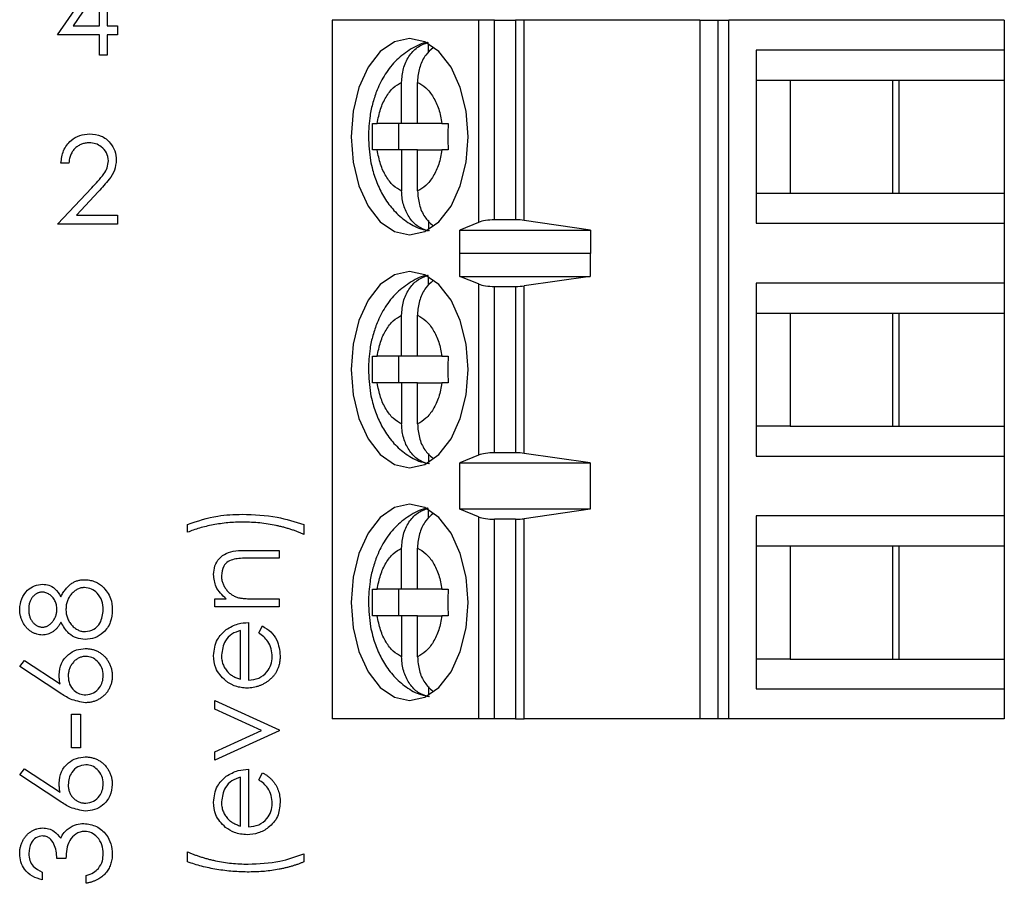
# Model space of a CAD drawing. Units: inches. Extents: x 0.1 to 14.1, y 0.1 to 9.1.
# Drawn here: x 7.9 to 8.5, y 4.3 to 4.8 of the extents above; entities that cross this region are included whole.
import ezdxf

# ---------------------------------------------------------------- set-up
doc = ezdxf.new("R2010")
doc.units = ezdxf.units.IN
doc.header["$LTSCALE"] = 0.833333
doc.header["$MEASUREMENT"] = 0

msp = doc.modelspace()

# ---------------------------------------------------------------- linework, layer by layer
at = {"color": 7, "linetype": 'Continuous', "lineweight": 25}
for p, q in [((7.92493, 4.75294), (7.95336, 4.79434)), ((7.95431, 4.79434), (7.95431, 4.75829)), ((7.94964, 4.78091), (7.93412, 4.75829)), ((7.94964, 4.75829), (7.94964, 4.78091)), ((8.08738, 4.76156), (8.08738, 4.34818)), ((8.174, 4.76156), (8.08738, 4.76156)), ((8.174, 4.76156), (8.174, 4.64196)), ((8.18347, 4.76156), (8.174, 4.76156)), ((8.18347, 4.64345), (8.18347, 4.76156)), ((8.18347, 4.76156), (8.19593, 4.76156)), ((8.19593, 4.76156), (8.19593, 4.64345)), ((8.20101, 4.76156), (8.19593, 4.76156)), ((8.20101, 4.64309), (8.20101, 4.76156)), ((8.30495, 4.76156), (8.20101, 4.76156)), ((8.30495, 4.76156), (8.30495, 4.34818)), ((8.30495, 4.76156), (8.31562, 4.76156)), ((8.31562, 4.76156), (8.31562, 4.34818)), ((8.31562, 4.76156), (8.32196, 4.76156)), ((8.32196, 4.34818), (8.32196, 4.76156)), ((8.48502, 4.76156), (8.32196, 4.76156)), ((8.48502, 4.76156), (8.48502, 4.74385)), ((7.93412, 4.75829), (7.94964, 4.75829)), ((7.95431, 4.75829), (7.96032, 4.75829)), ((7.96032, 4.75829), (7.96032, 4.75294)), ((7.94964, 4.75294), (7.92493, 4.75294)), ((7.94964, 4.74092), (7.94964, 4.75294)), ((7.95431, 4.75294), (7.95431, 4.74092)), ((7.96032, 4.75294), (7.95431, 4.75294)), ((8.14428, 4.74244), (8.14428, 4.74768)), ((8.33828, 4.74385), (8.33828, 4.64148)), ((8.48502, 4.74385), (8.33828, 4.74385)), ((8.48502, 4.74385), (8.48502, 4.72613)), ((7.95431, 4.74092), (7.94964, 4.74092)), ((8.12849, 4.70054), (8.12849, 4.72478)), ((8.13788, 4.70054), (8.13788, 4.72478)), ((8.33828, 4.72613), (8.35827, 4.72613)), ((8.35827, 4.72613), (8.42277, 4.72613)), ((8.35827, 4.72613), (8.35827, 4.6592)), ((8.41904, 4.6592), (8.41904, 4.72613)), ((8.42277, 4.72613), (8.48502, 4.72613)), ((8.42277, 4.6592), (8.42277, 4.72613)), ((8.48502, 4.72613), (8.48502, 4.6592)), ((8.11133, 4.70054), (8.11402, 4.70054)), ((8.12849, 4.70054), (8.11402, 4.70054)), ((8.12667, 4.70054), (8.12667, 4.68479)), ((8.13788, 4.70054), (8.12849, 4.70054)), ((8.15235, 4.70054), (8.13788, 4.70054)), ((8.15235, 4.70054), (8.15596, 4.70054)), ((8.11402, 4.68479), (8.11133, 4.68479)), ((8.12849, 4.68479), (8.11402, 4.68479)), ((8.12849, 4.68479), (8.12849, 4.66054)), ((8.13788, 4.68479), (8.12849, 4.68479)), ((8.13788, 4.66054), (8.13788, 4.68479)), ((8.13788, 4.68479), (8.15235, 4.68479)), ((8.15596, 4.68479), (8.15235, 4.68479)), ((7.93161, 4.67698), (7.92694, 4.67698)), ((7.92493, 4.64092), (7.94513, 4.66248)), ((7.94912, 4.66017), (7.93609, 4.64627)), ((8.33828, 4.6592), (8.35827, 4.6592)), ((8.35827, 4.6592), (8.42277, 4.6592)), ((8.42277, 4.6592), (8.48502, 4.6592)), ((8.48502, 4.6592), (8.48502, 4.64148)), ((7.93609, 4.64627), (7.96032, 4.64627)), ((7.96032, 4.64627), (7.96032, 4.64092)), ((8.14428, 4.64297), (8.14428, 4.63765)), ((8.19593, 4.64345), (8.18347, 4.64345)), ((8.24015, 4.63726), (8.20101, 4.64309)), ((7.96032, 4.64092), (7.92493, 4.64092)), ((8.174, 4.64196), (8.16282, 4.63726)), ((8.16282, 4.63726), (8.24015, 4.63726)), ((8.16282, 4.62348), (8.16282, 4.63726)), ((8.24015, 4.63726), (8.24015, 4.62348)), ((8.33828, 4.64148), (8.48502, 4.64148)), ((8.48502, 4.64148), (8.48502, 4.60605)), ((8.16282, 4.62348), (8.1629, 4.62377)), ((8.1629, 4.60999), (8.1629, 4.62377)), ((8.1629, 4.62377), (8.23992, 4.62377)), ((8.23992, 4.62377), (8.23992, 4.60999)), ((8.23992, 4.62377), (8.24015, 4.62348)), ((8.14428, 4.60464), (8.14428, 4.60988)), ((8.174, 4.60551), (8.1629, 4.60999)), ((8.1629, 4.60999), (8.23992, 4.60999)), ((8.23992, 4.60999), (8.20101, 4.60443)), ((8.174, 4.60551), (8.174, 4.50423)), ((8.18347, 4.60408), (8.19593, 4.60408)), ((8.18347, 4.50566), (8.18347, 4.60408)), ((8.19593, 4.60408), (8.19593, 4.50566)), ((8.20101, 4.50531), (8.20101, 4.60443)), ((8.48502, 4.60605), (8.33828, 4.60605)), ((8.33828, 4.60605), (8.33828, 4.50369)), ((8.48502, 4.60605), (8.48502, 4.58833)), ((8.12849, 4.56274), (8.12849, 4.58699)), ((8.13788, 4.56274), (8.13788, 4.58699)), ((8.33828, 4.58833), (8.35827, 4.58833)), ((8.35827, 4.58833), (8.42277, 4.58833)), ((8.35827, 4.58833), (8.35827, 4.5214)), ((8.41904, 4.5214), (8.41904, 4.58833)), ((8.42277, 4.58833), (8.48502, 4.58833)), ((8.42277, 4.5214), (8.42277, 4.58833)), ((8.48502, 4.58833), (8.48502, 4.5214)), ((8.11133, 4.56274), (8.11402, 4.56274)), ((8.12849, 4.56274), (8.11402, 4.56274)), ((8.12667, 4.56274), (8.12667, 4.54699)), ((8.13788, 4.56274), (8.12849, 4.56274)), ((8.15235, 4.56274), (8.13788, 4.56274)), ((8.15235, 4.56274), (8.15596, 4.56274)), ((8.11402, 4.54699), (8.11133, 4.54699)), ((8.12849, 4.54699), (8.11402, 4.54699)), ((8.12849, 4.54699), (8.12849, 4.52275)), ((8.13788, 4.54699), (8.12849, 4.54699)), ((8.13788, 4.52275), (8.13788, 4.54699)), ((8.13788, 4.54699), (8.15235, 4.54699)), ((8.15596, 4.54699), (8.15235, 4.54699)), ((8.35827, 4.5214), (8.33828, 4.5214)), ((8.35827, 4.5214), (8.42277, 4.5214)), ((8.42277, 4.5214), (8.48502, 4.5214)), ((8.48502, 4.5214), (8.48502, 4.50369)), ((8.14428, 4.50517), (8.14428, 4.49986)), ((8.174, 4.50423), (8.1629, 4.49975)), ((8.19593, 4.50566), (8.18347, 4.50566)), ((8.23992, 4.49975), (8.20101, 4.50531)), ((8.33828, 4.50369), (8.48502, 4.50369)), ((8.48502, 4.50369), (8.48502, 4.46825)), ((8.1629, 4.49975), (8.23992, 4.49975)), ((8.1629, 4.47219), (8.1629, 4.49975)), ((8.23992, 4.49975), (8.23992, 4.47219)), ((8.14428, 4.46685), (8.14428, 4.47209)), ((8.174, 4.46772), (8.1629, 4.47219)), ((8.23992, 4.47219), (8.1629, 4.47219)), ((8.23992, 4.47219), (8.20101, 4.46663)), ((8.48502, 4.46825), (8.33828, 4.46825)), ((8.33828, 4.46825), (8.33828, 4.36589)), ((8.48502, 4.46825), (8.48502, 4.45054)), ((8.00184, 4.45859), (8.00184, 4.46327)), ((8.07062, 4.46327), (8.07062, 4.45726)), ((8.174, 4.46772), (8.174, 4.34818)), ((8.18347, 4.34818), (8.18347, 4.46629)), ((8.19593, 4.46629), (8.18347, 4.46629)), ((8.19593, 4.46629), (8.19593, 4.34818)), ((8.20101, 4.34818), (8.20101, 4.46663)), ((8.33828, 4.45054), (8.35827, 4.45054)), ((8.35827, 4.45054), (8.42277, 4.45054)), ((8.35827, 4.45054), (8.35827, 4.38361)), ((8.41904, 4.38361), (8.41904, 4.45054)), ((8.42277, 4.45054), (8.48502, 4.45054)), ((8.42277, 4.38361), (8.42277, 4.45054)), ((8.48502, 4.45054), (8.48502, 4.38361)), ((8.03649, 4.44791), (8.05593, 4.44791)), ((8.05593, 4.44791), (8.05593, 4.44324)), ((8.12849, 4.42495), (8.12849, 4.44919)), ((8.13788, 4.42495), (8.13788, 4.44919)), ((8.05593, 4.44324), (8.03803, 4.44324)), ((8.11133, 4.42495), (8.11402, 4.42495)), ((8.12849, 4.42495), (8.11402, 4.42495)), ((8.12667, 4.42495), (8.12667, 4.4092)), ((8.13788, 4.42495), (8.12849, 4.42495)), ((8.15235, 4.42495), (8.13788, 4.42495)), ((8.15235, 4.42495), (8.15596, 4.42495)), ((8.01787, 4.41452), (8.01787, 4.4192)), ((8.01787, 4.4192), (8.02474, 4.4192)), ((8.04217, 4.4192), (8.05593, 4.4192)), ((8.05593, 4.4192), (8.05593, 4.41452)), ((8.05593, 4.41452), (8.01787, 4.41452)), ((8.0379, 4.40517), (8.0379, 4.37112)), ((8.11402, 4.4092), (8.11133, 4.4092)), ((8.12849, 4.4092), (8.11402, 4.4092)), ((8.12849, 4.4092), (8.12849, 4.38495)), ((8.13788, 4.4092), (8.12849, 4.4092)), ((8.13788, 4.38495), (8.13788, 4.4092)), ((8.13788, 4.4092), (8.15235, 4.4092)), ((8.15596, 4.4092), (8.15235, 4.4092)), ((8.03323, 4.37161), (8.03323, 4.4005)), ((8.04391, 4.39902), (8.04609, 4.40317)), ((7.90251, 4.37913), (7.90534, 4.38273)), ((7.90534, 4.38273), (7.92638, 4.36897)), ((8.35827, 4.38361), (8.33828, 4.38361)), ((8.35827, 4.38361), (8.42277, 4.38361)), ((8.42277, 4.38361), (8.48502, 4.38361)), ((8.48502, 4.38361), (8.48502, 4.36589)), ((7.92628, 4.36359), (7.90251, 4.37913)), ((8.14428, 4.36738), (8.14428, 4.36206)), ((8.33828, 4.36589), (8.48502, 4.36589)), ((8.48502, 4.36589), (8.48502, 4.34818)), ((8.01787, 4.35404), (8.01787, 4.3591)), ((8.01787, 4.3591), (8.05593, 4.34174)), ((8.04558, 4.34141), (8.01787, 4.35404)), ((7.93323, 4.33106), (7.93323, 4.35109)), ((7.93323, 4.35109), (7.93857, 4.35109)), ((7.93857, 4.35109), (7.93857, 4.33106)), ((8.174, 4.34818), (8.08738, 4.34818)), ((8.18347, 4.34818), (8.174, 4.34818)), ((8.19593, 4.34818), (8.18347, 4.34818)), ((8.19593, 4.34818), (8.20101, 4.34818)), ((8.30495, 4.34818), (8.20101, 4.34818)), ((8.31562, 4.34818), (8.30495, 4.34818)), ((8.32196, 4.34818), (8.31562, 4.34818)), ((8.48502, 4.34818), (8.32196, 4.34818)), ((8.01787, 4.32877), (8.04558, 4.34141)), ((8.05593, 4.34107), (8.01787, 4.32371)), ((8.05593, 4.34174), (8.05593, 4.34107)), ((7.93857, 4.33106), (7.93323, 4.33106)), ((8.01787, 4.32371), (8.01787, 4.32877)), ((7.90251, 4.31503), (7.90534, 4.31863)), ((7.90534, 4.31863), (7.92638, 4.30487)), ((8.0379, 4.31837), (8.0379, 4.28431)), ((8.04391, 4.31221), (8.04609, 4.31637)), ((7.92628, 4.29948), (7.90251, 4.31503)), ((8.03323, 4.2848), (8.03323, 4.3137)), ((7.92989, 4.26562), (7.92455, 4.26562)), ((8.00184, 4.26361), (8.00184, 4.26962)), ((8.07062, 4.26829), (8.07062, 4.26361)), ((7.91587, 4.2576), (7.91587, 4.25293)), ((7.94191, 4.25093), (7.94191, 4.2556))]:
    msp.add_line(p, q, dxfattribs=at)
at = {"color": 7, "linetype": 'Continuous', "lineweight": 25, "flags": 128}
for points in [[(8.16783, 4.69266), (8.16665, 4.70769), (8.16319, 4.7217), (8.15769, 4.73373), (8.15051, 4.74296), (8.14215, 4.74876), (8.13319, 4.75074), (8.12422, 4.74876), (8.11586, 4.74296), (8.10869, 4.73373), (8.10318, 4.7217), (8.09972, 4.70769), (8.09854, 4.69266), (8.09972, 4.67763), (8.10318, 4.66363), (8.10869, 4.6516), (8.11586, 4.64237), (8.12422, 4.63657), (8.13319, 4.63459), (8.14215, 4.63657), (8.15051, 4.64237), (8.15769, 4.6516), (8.16319, 4.66363), (8.16665, 4.67763), (8.16783, 4.69266)], [(8.16783, 4.55487), (8.16665, 4.5699), (8.16319, 4.5839), (8.15769, 4.59593), (8.15051, 4.60516), (8.14215, 4.61096), (8.13319, 4.61294), (8.12422, 4.61096), (8.11586, 4.60516), (8.10869, 4.59593), (8.10318, 4.5839), (8.09972, 4.5699), (8.09854, 4.55487), (8.09972, 4.53984), (8.10318, 4.52583), (8.10869, 4.51381), (8.11586, 4.50458), (8.12422, 4.49878), (8.13319, 4.4968), (8.14215, 4.49878), (8.15051, 4.50458), (8.15769, 4.51381), (8.16319, 4.52583), (8.16665, 4.53984), (8.16783, 4.55487)], [(8.16783, 4.41707), (8.16665, 4.4321), (8.16319, 4.44611), (8.15769, 4.45814), (8.15051, 4.46736), (8.14215, 4.47317), (8.13319, 4.47515), (8.12422, 4.47317), (8.11586, 4.46736), (8.10869, 4.45814), (8.10318, 4.44611), (8.09972, 4.4321), (8.09854, 4.41707), (8.09972, 4.40204), (8.10318, 4.38804), (8.10869, 4.37601), (8.11586, 4.36678), (8.12422, 4.36098), (8.13319, 4.359), (8.14215, 4.36098), (8.15051, 4.36678), (8.15769, 4.37601), (8.16319, 4.38804), (8.16665, 4.40204), (8.16783, 4.41707)]]:
    msp.add_lwpolyline(points, dxfattribs=at)
at = {"color": 7, "linetype": 'Continuous', "lineweight": 25}
for centre, ratio, start_param, end_param in [((8.18347, 4.63976), 0.312591, 1.570796, 2.50226), ((8.19593, 4.63976), 0.312591, 1.126178, 1.570796), ((8.18347, 4.60762), 0.3, 3.780925, 4.712389), ((8.19593, 4.60762), 0.3, 4.712389, 5.157007), ((8.18347, 4.50211), 0.3, 1.570796, 2.50226), ((8.19593, 4.50211), 0.3, 1.126178, 1.570796), ((8.18347, 4.46983), 0.3, 3.780925, 4.712389), ((8.19593, 4.46983), 0.3, 4.712389, 5.157007)]:
    msp.add_ellipse(centre, major_axis=(0.01181, 0), ratio=ratio, start_param=start_param, end_param=end_param, dxfattribs=at)
for points, knots in [([(8.14395, 4.74838), (8.14391, 4.74838), (8.14041, 4.74809), (8.13385, 4.74465), (8.12529, 4.73842), (8.11864, 4.72998), (8.11417, 4.72129), (8.11135, 4.71295), (8.10928, 4.70372), (8.10897, 4.69683), (8.10879, 4.69266)], [0, 0, 0, 0, 0.001669, 0.154048, 0.311177, 0.469318, 0.616521, 0.725383, 0.833927, 1, 1, 1, 1]), ([(8.12849, 4.72478), (8.1287, 4.72754), (8.12913, 4.73306), (8.13251, 4.74031), (8.1376, 4.74609), (8.14199, 4.74766), (8.14428, 4.74847)], [0, 0, 0, 0, 0.246964, 0.494142, 0.735746, 1, 1, 1, 1]), ([(8.14713, 4.74528), (8.14559, 4.74394), (8.1423, 4.74108), (8.13908, 4.73433), (8.13794, 4.72855), (8.13789, 4.72533), (8.13788, 4.72478)], [0, 0, 0, 0, 0.283342, 0.606317, 0.933316, 1, 1, 1, 1]), ([(8.11402, 4.70054), (8.11458, 4.70341), (8.11569, 4.70915), (8.11909, 4.71629), (8.12335, 4.72198), (8.12677, 4.72385), (8.12849, 4.72478)], [0, 0, 0, 0, 0.249838, 0.499977, 0.749847, 1, 1, 1, 1]), ([(8.13788, 4.72478), (8.1396, 4.72385), (8.14302, 4.72198), (8.14728, 4.71629), (8.15068, 4.70915), (8.15179, 4.70341), (8.15235, 4.70054)], [0, 0, 0, 0, 0.249851, 0.49999, 0.74986, 1, 1, 1, 1]), ([(7.92694, 4.67698), (7.92724, 4.67951), (7.92785, 4.68457), (7.93229, 4.69036), (7.93795, 4.69383), (7.94193, 4.69417), (7.94392, 4.69434)], [0, 0, 0, 0, 0.2800292, 0.5595027, 0.7796666, 1, 1, 1, 1]), ([(7.94392, 4.69434), (7.94625, 4.69413), (7.95089, 4.69369), (7.95604, 4.68945), (7.95916, 4.68431), (7.95949, 4.68068), (7.95966, 4.67886)], [0, 0, 0, 0, 0.279913, 0.559228, 0.779582, 1, 1, 1, 1]), ([(8.10879, 4.69266), (8.10902, 4.6879), (8.10935, 4.68124), (8.11151, 4.67191), (8.11402, 4.6644), (8.11818, 4.65622), (8.12378, 4.64868), (8.13103, 4.64239), (8.13827, 4.63821), (8.1432, 4.63737), (8.14489, 4.63709)], [0, 0, 0, 0, 0.187469, 0.261763, 0.384564, 0.510661, 0.645469, 0.784459, 0.926258, 1, 1, 1, 1]), ([(7.94368, 4.689), (7.94328, 4.68899), (7.94248, 4.68897), (7.9413, 4.68882), (7.94018, 4.68857), (7.93911, 4.68823), (7.93809, 4.68779), (7.93713, 4.68724), (7.93622, 4.68659), (7.93536, 4.68585), (7.93458, 4.68503), (7.93389, 4.68411), (7.93328, 4.68312), (7.93276, 4.68205), (7.93233, 4.68089), (7.932, 4.67966), (7.93174, 4.67835), (7.93166, 4.67745), (7.93161, 4.67698)], [0, 0, 0, 0, 0.064439, 0.126547, 0.186887, 0.245878, 0.304041, 0.362191, 0.420976, 0.48066, 0.5406, 0.600689, 0.661936, 0.724443, 0.789038, 0.856314, 0.926352, 1, 1, 1, 1]), ([(7.95498, 4.67844), (7.95476, 4.68005), (7.95432, 4.68328), (7.95115, 4.68669), (7.94748, 4.68871), (7.94495, 4.6889), (7.94368, 4.689)], [0, 0, 0, 0, 0.279103, 0.558976, 0.779362, 1, 1, 1, 1]), ([(8.12849, 4.66054), (8.12678, 4.66148), (8.12335, 4.66335), (8.11909, 4.66903), (8.11569, 4.67618), (8.11458, 4.68192), (8.11402, 4.68479)], [0, 0, 0, 0, 0.249851, 0.499983, 0.74986, 1, 1, 1, 1]), ([(8.15235, 4.68479), (8.15179, 4.68192), (8.15068, 4.67618), (8.14728, 4.66904), (8.14302, 4.66335), (8.1396, 4.66148), (8.13788, 4.66054)], [0, 0, 0, 0, 0.24987, 0.500011, 0.749863, 1, 1, 1, 1]), ([(7.94513, 4.66248), (7.94763, 4.66505), (7.95111, 4.66863), (7.95456, 4.67419), (7.95484, 4.67703), (7.95498, 4.67844)], [0, 0, 0, 0, 0.560734, 0.780535, 1, 1, 1, 1]), ([(7.95966, 4.67886), (7.95944, 4.67679), (7.95902, 4.67266), (7.95486, 4.66641), (7.9513, 4.66254), (7.94912, 4.66017)], [0, 0, 0, 0, 0.279292, 0.559169, 1, 1, 1, 1]), ([(8.14428, 4.63685), (8.14223, 4.63756), (8.13813, 4.63896), (8.13311, 4.64414), (8.12966, 4.65095), (8.12855, 4.65678), (8.1285, 4.66), (8.12849, 4.66054)], [0, 0, 0, 0, 0.236461, 0.472894, 0.710415, 0.950918, 1, 1, 1, 1]), ([(8.13788, 4.66054), (8.1381, 4.6578), (8.13854, 4.6523), (8.14179, 4.64497), (8.14521, 4.64173), (8.14686, 4.64016)], [0, 0, 0, 0, 0.340259, 0.680812, 1, 1, 1, 1]), ([(8.14395, 4.61059), (8.14391, 4.61058), (8.14041, 4.6103), (8.13385, 4.60686), (8.12529, 4.60063), (8.11864, 4.59219), (8.11417, 4.5835), (8.11135, 4.57515), (8.10928, 4.56592), (8.10897, 4.55903), (8.10879, 4.55487)], [0, 0, 0, 0, 0.001669, 0.154042, 0.311178, 0.469319, 0.616508, 0.72537, 0.833928, 1, 1, 1, 1]), ([(8.12849, 4.58699), (8.1287, 4.58975), (8.12913, 4.59527), (8.13251, 4.60251), (8.1376, 4.6083), (8.14199, 4.60986), (8.14428, 4.61068)], [0, 0, 0, 0, 0.246961, 0.494136, 0.735737, 1, 1, 1, 1]), ([(8.14713, 4.60748), (8.14559, 4.60614), (8.1423, 4.60328), (8.13908, 4.59654), (8.13794, 4.59075), (8.13789, 4.58753), (8.13788, 4.58699)], [0, 0, 0, 0, 0.28334, 0.606272, 0.933269, 1, 1, 1, 1]), ([(8.11402, 4.56274), (8.11458, 4.56561), (8.11569, 4.57135), (8.11909, 4.57849), (8.12335, 4.58419), (8.12677, 4.58605), (8.12849, 4.58699)], [0, 0, 0, 0, 0.249837, 0.5, 0.749848, 1, 1, 1, 1]), ([(8.13788, 4.58699), (8.1396, 4.58605), (8.14302, 4.58419), (8.14728, 4.5785), (8.15068, 4.57136), (8.15179, 4.56561), (8.15235, 4.56274)], [0, 0, 0, 0, 0.249835, 0.499971, 0.749864, 1, 1, 1, 1]), ([(8.10879, 4.55487), (8.10902, 4.5501), (8.10935, 4.54345), (8.11151, 4.53411), (8.11402, 4.5266), (8.11818, 4.51843), (8.12378, 4.51088), (8.13103, 4.50459), (8.13827, 4.50042), (8.1432, 4.49958), (8.14489, 4.49929)], [0, 0, 0, 0, 0.187471, 0.261752, 0.384555, 0.510653, 0.645463, 0.784456, 0.926257, 1, 1, 1, 1]), ([(8.12849, 4.52275), (8.12678, 4.52368), (8.12335, 4.52555), (8.11909, 4.53124), (8.11569, 4.53838), (8.11458, 4.54412), (8.11402, 4.54699)], [0, 0, 0, 0, 0.249866, 0.500002, 0.749857, 1, 1, 1, 1]), ([(8.15235, 4.54699), (8.15179, 4.54413), (8.15068, 4.53839), (8.14728, 4.53124), (8.14302, 4.52555), (8.1396, 4.52368), (8.13788, 4.52275)], [0, 0, 0, 0, 0.2498426, 0.4999862, 0.7498602, 1, 1, 1, 1]), ([(8.14428, 4.49906), (8.14223, 4.49976), (8.13813, 4.50116), (8.1331, 4.50635), (8.12966, 4.51315), (8.12855, 4.51899), (8.1285, 4.5222), (8.12849, 4.52275)], [0, 0, 0, 0, 0.236468, 0.472885, 0.710442, 0.950952, 1, 1, 1, 1]), ([(8.13788, 4.52275), (8.1381, 4.52), (8.13854, 4.51451), (8.14179, 4.50717), (8.14521, 4.50393), (8.14686, 4.50236)], [0, 0, 0, 0, 0.340259, 0.680812, 1, 1, 1, 1]), ([(8.00184, 4.46327), (8.00772, 4.46524), (8.01823, 4.46877), (8.02929, 4.46912), (8.03417, 4.46928)], [0, 0, 0, 0, 0.559537, 1, 1, 1, 1]), ([(8.03417, 4.46928), (8.04112, 4.469), (8.05354, 4.46852), (8.0654, 4.46487), (8.07062, 4.46327)], [0, 0, 0, 0, 0.559984, 1, 1, 1, 1]), ([(8.14395, 4.47279), (8.14391, 4.47279), (8.14041, 4.4725), (8.13385, 4.46906), (8.12529, 4.46283), (8.11864, 4.45439), (8.11417, 4.4457), (8.11135, 4.43736), (8.10928, 4.42813), (8.10897, 4.42124), (8.10879, 4.41707)], [0, 0, 0, 0, 0.001669, 0.154048, 0.311177, 0.469318, 0.616521, 0.725383, 0.833927, 1, 1, 1, 1]), ([(8.12849, 4.44919), (8.1287, 4.45195), (8.12913, 4.45747), (8.13251, 4.46472), (8.1376, 4.4705), (8.14199, 4.47207), (8.14428, 4.47288)], [0, 0, 0, 0, 0.246964, 0.494142, 0.735746, 1, 1, 1, 1]), ([(8.14713, 4.46968), (8.14559, 4.46835), (8.1423, 4.46549), (8.13908, 4.45874), (8.13794, 4.45296), (8.13789, 4.44974), (8.13788, 4.44919)], [0, 0, 0, 0, 0.283342, 0.606317, 0.933316, 1, 1, 1, 1]), ([(8.03479, 4.4646), (8.03327, 4.46458), (8.03023, 4.46454), (8.02573, 4.46425), (8.0213, 4.46373), (8.01699, 4.46304), (8.01285, 4.46217), (8.00894, 4.46115), (8.00528, 4.45999), (8.00297, 4.45905), (8.00184, 4.45859)], [0, 0, 0, 0, 0.1359358, 0.2699499, 0.4017729, 0.5322129, 0.6584383, 0.7781256, 0.8919815, 1, 1, 1, 1]), ([(8.07062, 4.45726), (8.07002, 4.45754), (8.06882, 4.45811), (8.06694, 4.45886), (8.065, 4.45961), (8.06298, 4.4603), (8.06088, 4.46094), (8.05871, 4.46155), (8.05647, 4.4621), (8.05339, 4.4628), (8.04944, 4.46353), (8.04462, 4.46414), (8.03973, 4.46453), (8.03645, 4.46458), (8.03479, 4.4646)], [0.0000145, 0.0000145, 0.0000145, 0.0000145, 0.0535845, 0.1086816, 0.165045, 0.2227906, 0.2823401, 0.3434723, 0.405887, 0.4703105, 0.6010213, 0.7323161, 0.8654826, 1, 1, 1, 1]), ([(8.0172, 4.43368), (8.01735, 4.43538), (8.01766, 4.43879), (8.02039, 4.44328), (8.02647, 4.44783), (8.03236, 4.44788), (8.03649, 4.44791)], [0, 0, 0, 0, 0.187045, 0.373854, 0.560588, 1, 1, 1, 1]), ([(8.11402, 4.42495), (8.11458, 4.42782), (8.11569, 4.43356), (8.11909, 4.4407), (8.12335, 4.44639), (8.12677, 4.44826), (8.12849, 4.44919)], [0, 0, 0, 0, 0.249838, 0.499977, 0.749847, 1, 1, 1, 1]), ([(8.13788, 4.44919), (8.1396, 4.44826), (8.14302, 4.44639), (8.14728, 4.4407), (8.15068, 4.43356), (8.15179, 4.42782), (8.15235, 4.42495)], [0, 0, 0, 0, 0.249851, 0.49999, 0.74986, 1, 1, 1, 1]), ([(8.02937, 4.44268), (8.02816, 4.44231), (8.02574, 4.44156), (8.0224, 4.43818), (8.02208, 4.43488), (8.02188, 4.43286)], [0, 0, 0, 0, 0.281178, 0.561306, 1, 1, 1, 1]), ([(8.03803, 4.44324), (8.0364, 4.44325), (8.0335, 4.44326), (8.03063, 4.44286), (8.02937, 4.44268)], [0, 0, 0, 0, 0.560255, 1, 1, 1, 1]), ([(8.02474, 4.4192), (8.02234, 4.42142), (8.01806, 4.42539), (8.01746, 4.43114), (8.0172, 4.43368)], [0, 0, 0, 0, 0.559223, 1, 1, 1, 1]), ([(8.02188, 4.43286), (8.02188, 4.43249), (8.0219, 4.43174), (8.02204, 4.43064), (8.02226, 4.42957), (8.02259, 4.42853), (8.023, 4.42752), (8.02349, 4.42653), (8.02409, 4.42558), (8.02477, 4.42466), (8.02551, 4.42381), (8.0263, 4.42302), (8.02713, 4.42231), (8.02801, 4.42167), (8.02893, 4.42111), (8.0299, 4.42063), (8.03091, 4.42022), (8.0316, 4.42002), (8.03195, 4.41992)], [0, 0, 0, 0, 0.063989, 0.126633, 0.188994, 0.250417, 0.312317, 0.374543, 0.43812, 0.502896, 0.567953, 0.630753, 0.69292, 0.754386, 0.815209, 0.876111, 0.938012, 1, 1, 1, 1]), ([(7.90251, 4.41309), (7.90274, 4.41517), (7.9032, 4.41932), (7.90663, 4.4242), (7.91113, 4.42728), (7.91439, 4.42768), (7.91602, 4.42788)], [0, 0, 0, 0, 0.279959, 0.559707, 0.779969, 1, 1, 1, 1]), ([(7.91602, 4.42788), (7.91732, 4.42776), (7.91992, 4.42753), (7.92402, 4.42505), (7.92582, 4.42221), (7.92692, 4.42048)], [0, 0, 0, 0, 0.280186, 0.560296, 1, 1, 1, 1]), ([(7.92692, 4.42048), (7.92714, 4.42091), (7.92757, 4.42174), (7.92827, 4.42292), (7.92899, 4.42401), (7.92974, 4.42501), (7.93051, 4.42593), (7.93131, 4.42676), (7.93213, 4.4275), (7.93297, 4.42814), (7.93385, 4.42871), (7.93475, 4.4292), (7.93568, 4.42962), (7.93664, 4.42996), (7.93763, 4.43023), (7.93865, 4.43042), (7.93969, 4.43052), (7.9404, 4.43054), (7.94076, 4.43055)], [0, 0, 0, 0, 0.079515, 0.15508, 0.226871, 0.295896, 0.362033, 0.425089, 0.485374, 0.544048, 0.601006, 0.657885, 0.714011, 0.769498, 0.826152, 0.8829, 0.940709, 1, 1, 1, 1]), ([(7.94076, 4.43055), (7.94126, 4.43054), (7.94225, 4.43051), (7.94372, 4.43032), (7.94515, 4.43002), (7.94653, 4.42959), (7.94786, 4.42902), (7.94913, 4.42833), (7.95039, 4.42755), (7.95116, 4.42692), (7.95155, 4.4266)], [0, 0, 0, 0, 0.1281543, 0.2536655, 0.3773139, 0.5002184, 0.6229297, 0.745847, 0.8713992, 0.9999543, 0.9999543, 0.9999543, 0.9999543]), ([(7.91585, 4.4232), (7.9156, 4.4232), (7.91511, 4.42318), (7.91438, 4.42305), (7.91367, 4.42284), (7.91297, 4.42254), (7.9123, 4.42216), (7.91162, 4.42172), (7.91098, 4.42116), (7.91034, 4.42055), (7.90976, 4.41985), (7.90924, 4.41907), (7.90882, 4.41821), (7.90846, 4.41728), (7.90819, 4.41627), (7.90799, 4.41519), (7.90788, 4.41404), (7.90786, 4.41324), (7.90785, 4.41283)], [0, 0, 0, 0, 0.050887, 0.101004, 0.151725, 0.203028, 0.256199, 0.311374, 0.369279, 0.430507, 0.492993, 0.556503, 0.622108, 0.690284, 0.761455, 0.836405, 0.915512, 1, 1, 1, 1]), ([(7.92455, 4.41302), (7.92453, 4.41346), (7.92451, 4.41434), (7.92427, 4.41564), (7.92389, 4.41691), (7.92336, 4.41812), (7.92271, 4.41925), (7.92195, 4.42027), (7.92105, 4.42114), (7.92007, 4.42187), (7.91903, 4.42245), (7.91798, 4.42289), (7.91691, 4.42315), (7.9162, 4.42319), (7.91585, 4.4232)], [0, 0, 0, 0, 0.089713, 0.178541, 0.266908, 0.356931, 0.445731, 0.530796, 0.614591, 0.698244, 0.779084, 0.855316, 0.928538, 1, 1, 1, 1]), ([(7.94085, 4.42587), (7.9405, 4.42586), (7.9398, 4.42583), (7.93876, 4.42567), (7.93776, 4.42537), (7.93678, 4.42496), (7.93584, 4.42442), (7.93492, 4.42378), (7.93404, 4.42302), (7.9332, 4.42214), (7.93243, 4.4212), (7.93174, 4.42019), (7.93118, 4.41913), (7.93071, 4.41802), (7.93034, 4.41687), (7.93008, 4.41567), (7.92992, 4.41442), (7.9299, 4.41357), (7.92989, 4.41314)], [0, 0, 0, 0, 0.05733, 0.113045, 0.169155, 0.225739, 0.283781, 0.3434, 0.406267, 0.471742, 0.538342, 0.603393, 0.667654, 0.732268, 0.797037, 0.86307, 0.930368, 1, 1, 1, 1]), ([(7.95192, 4.41283), (7.95181, 4.41463), (7.95157, 4.41821), (7.94882, 4.42253), (7.94507, 4.42537), (7.94226, 4.42571), (7.94085, 4.42587)], [0, 0, 0, 0, 0.280617, 0.560017, 0.780225, 1, 1, 1, 1]), ([(7.95155, 4.4266), (7.95346, 4.42436), (7.95688, 4.42033), (7.95715, 4.4151), (7.95727, 4.41278)], [0, 0, 0, 0, 0.557751, 1, 1, 1, 1]), ([(8.03195, 4.41992), (8.03221, 4.41986), (8.03277, 4.41973), (8.03369, 4.41959), (8.03475, 4.41947), (8.03595, 4.41936), (8.0373, 4.4193), (8.03879, 4.41923), (8.04043, 4.4192), (8.04157, 4.4192), (8.04217, 4.4192)], [0, 0, 0, 0, 0.0769955, 0.1676151, 0.2710524, 0.3894595, 0.5208428, 0.6663988, 0.8260936, 0.9999483, 0.9999483, 0.9999483, 0.9999483]), ([(8.10879, 4.41707), (8.10902, 4.41231), (8.10935, 4.40565), (8.11151, 4.39632), (8.11402, 4.38881), (8.11818, 4.38063), (8.12378, 4.37309), (8.13103, 4.3668), (8.13827, 4.36262), (8.1432, 4.36178), (8.14489, 4.3615)], [0, 0, 0, 0, 0.187484, 0.261763, 0.384565, 0.510661, 0.645469, 0.784459, 0.926258, 1, 1, 1, 1]), ([(7.91588, 4.39783), (7.91532, 4.39785), (7.91421, 4.3979), (7.91255, 4.3983), (7.91091, 4.39895), (7.90931, 4.39981), (7.90782, 4.40092), (7.90647, 4.40222), (7.90529, 4.40372), (7.9043, 4.4054), (7.90349, 4.4072), (7.90294, 4.4091), (7.90257, 4.41107), (7.90253, 4.41241), (7.90251, 4.41309)], [0, 0, 0, 0, 0.074056, 0.148865, 0.22666, 0.308132, 0.391177, 0.473947, 0.557942, 0.645001, 0.733373, 0.821098, 0.90929, 1, 1, 1, 1]), ([(7.90785, 4.41283), (7.90786, 4.41247), (7.90788, 4.41175), (7.90798, 4.4107), (7.90817, 4.40971), (7.90843, 4.40876), (7.90876, 4.40784), (7.90919, 4.407), (7.90967, 4.40618), (7.91023, 4.40543), (7.91084, 4.40475), (7.91148, 4.40414), (7.91216, 4.40365), (7.91285, 4.40322), (7.91359, 4.4029), (7.91435, 4.40268), (7.91514, 4.40252), (7.91568, 4.40251), (7.91595, 4.4025)], [0, 0, 0, 0, 0.075221, 0.147165, 0.216383, 0.283941, 0.350301, 0.414972, 0.479181, 0.544184, 0.607558, 0.667324, 0.725168, 0.781029, 0.834891, 0.889471, 0.944089, 1, 1, 1, 1]), ([(7.91595, 4.4025), (7.91622, 4.40251), (7.91676, 4.40253), (7.91755, 4.40269), (7.91833, 4.40292), (7.91908, 4.40329), (7.91982, 4.40373), (7.92054, 4.40427), (7.92123, 4.40492), (7.9219, 4.40565), (7.92252, 4.40644), (7.92306, 4.40729), (7.92352, 4.40817), (7.92389, 4.40907), (7.92419, 4.41001), (7.92439, 4.41099), (7.92452, 4.41199), (7.92454, 4.41268), (7.92455, 4.41302)], [0, 0, 0, 0, 0.054564, 0.107826, 0.161924, 0.21751, 0.274498, 0.334815, 0.397555, 0.464755, 0.532901, 0.600097, 0.665354, 0.731084, 0.796883, 0.863292, 0.930831, 1, 1, 1, 1]), ([(7.92989, 4.41314), (7.9299, 4.41267), (7.92991, 4.41176), (7.93009, 4.41043), (7.93034, 4.40915), (7.93072, 4.40793), (7.93122, 4.40678), (7.9318, 4.40566), (7.9325, 4.40462), (7.93331, 4.40364), (7.93417, 4.40275), (7.93509, 4.40198), (7.93604, 4.40131), (7.93704, 4.40078), (7.93806, 4.40034), (7.93912, 4.40005), (7.94022, 4.39987), (7.94097, 4.39984), (7.94134, 4.39983)], [0, 0, 0, 0, 0.071258, 0.13979, 0.206465, 0.271493, 0.336029, 0.400214, 0.464659, 0.529715, 0.594078, 0.655637, 0.714894, 0.772151, 0.829026, 0.88514, 0.942088, 1, 1, 1, 1]), ([(7.95727, 4.41278), (7.95711, 4.41026), (7.95679, 4.40523), (7.95257, 4.39937), (7.94707, 4.39582), (7.94315, 4.39538), (7.94119, 4.39516)], [0, 0, 0, 0, 0.2805055, 0.559226, 0.7797683, 1, 1, 1, 1]), ([(7.94135, 4.39983), (7.94308, 4.40012), (7.94656, 4.40071), (7.95113, 4.40554), (7.95162, 4.41007), (7.95192, 4.41283)], [0, 0, 0, 0, 0.279855, 0.560178, 1, 1, 1, 1]), ([(7.92692, 4.40543), (7.92658, 4.40483), (7.92595, 4.40367), (7.92479, 4.40211), (7.92351, 4.40079), (7.92211, 4.39971), (7.92064, 4.39886), (7.91909, 4.39828), (7.91751, 4.39789), (7.91642, 4.39785), (7.91588, 4.39783)], [0.0000211, 0.0000211, 0.0000211, 0.0000211, 0.1458494, 0.2819637, 0.4108933, 0.5350633, 0.6547262, 0.7701502, 0.8845643, 1, 1, 1, 1]), ([(7.94119, 4.39516), (7.93945, 4.39533), (7.93597, 4.39568), (7.93056, 4.39916), (7.9283, 4.40305), (7.92692, 4.40543)], [0, 0, 0, 0, 0.279991, 0.559863, 1, 1, 1, 1]), ([(8.02469, 4.40103), (8.02698, 4.40239), (8.03108, 4.40481), (8.03581, 4.40506), (8.0379, 4.40517)], [0, 0, 0, 0, 0.558842, 1, 1, 1, 1]), ([(8.12849, 4.38495), (8.12678, 4.38589), (8.12335, 4.38776), (8.11909, 4.39344), (8.11569, 4.40059), (8.11458, 4.40633), (8.11402, 4.4092)], [0, 0, 0, 0, 0.249851, 0.499983, 0.74986, 1, 1, 1, 1]), ([(8.15235, 4.4092), (8.15179, 4.40633), (8.15068, 4.40059), (8.14728, 4.39345), (8.14302, 4.38776), (8.1396, 4.38589), (8.13788, 4.38495)], [0, 0, 0, 0, 0.24987, 0.500011, 0.749863, 1, 1, 1, 1]), ([(8.0172, 4.38571), (8.0176, 4.38909), (8.0183, 4.39514), (8.02274, 4.39923), (8.02469, 4.40103)], [0, 0, 0, 0, 0.558962, 1, 1, 1, 1]), ([(8.03323, 4.4005), (8.03143, 4.39993), (8.02786, 4.39878), (8.02306, 4.3937), (8.02232, 4.38888), (8.02188, 4.38595)], [0, 0, 0, 0, 0.281323, 0.561521, 1, 1, 1, 1]), ([(8.05192, 4.38501), (8.05179, 4.38658), (8.05152, 4.38973), (8.04926, 4.39507), (8.04594, 4.39752), (8.04391, 4.39902)], [0, 0, 0, 0, 0.2804792, 0.5609423, 1, 1, 1, 1]), ([(8.04609, 4.40317), (8.04781, 4.40211), (8.05125, 4.39998), (8.05568, 4.394), (8.05625, 4.38878), (8.0566, 4.38559)], [0, 0, 0, 0, 0.280847, 0.561338, 1, 1, 1, 1]), ([(7.92588, 4.37436), (7.92614, 4.37665), (7.92666, 4.38121), (7.93084, 4.38629), (7.93594, 4.38936), (7.93952, 4.38966), (7.94131, 4.38982)], [0, 0, 0, 0, 0.279663, 0.559332, 0.779569, 1, 1, 1, 1]), ([(7.94131, 4.38982), (7.94204, 4.3898), (7.94348, 4.38975), (7.94557, 4.38934), (7.94755, 4.3887), (7.94941, 4.38776), (7.95114, 4.38663), (7.95267, 4.38523), (7.95404, 4.38363), (7.95518, 4.38182), (7.95611, 4.37988), (7.95678, 4.37783), (7.95719, 4.37571), (7.95724, 4.37427), (7.95727, 4.37354)], [0, 0, 0, 0, 0.08595, 0.16913, 0.250406, 0.33193, 0.413348, 0.494159, 0.57601, 0.660748, 0.745776, 0.830039, 0.914025, 1, 1, 1, 1]), ([(7.9416, 4.38514), (7.94124, 4.38513), (7.94054, 4.38512), (7.93952, 4.38494), (7.93853, 4.38468), (7.93759, 4.3843), (7.93669, 4.38381), (7.93583, 4.38321), (7.935, 4.38251), (7.93423, 4.3817), (7.93353, 4.38083), (7.93291, 4.3799), (7.93239, 4.37892), (7.93197, 4.3779), (7.93163, 4.37684), (7.93139, 4.37573), (7.93126, 4.37457), (7.93124, 4.37378), (7.93122, 4.37338)], [0, 0, 0, 0, 0.0611412, 0.1200003, 0.1782349, 0.2362692, 0.2949453, 0.3547349, 0.4167522, 0.4806904, 0.5458613, 0.609791, 0.6730076, 0.735826, 0.7998286, 0.8647681, 0.9310839, 0.9999755, 0.9999755, 0.9999755, 0.9999755]), ([(7.95192, 4.37379), (7.95177, 4.37539), (7.95146, 4.37859), (7.94877, 4.3823), (7.94537, 4.38475), (7.94285, 4.38501), (7.9416, 4.38514)], [0, 0, 0, 0, 0.280077, 0.5599809, 0.7800399, 1, 1, 1, 1]), ([(8.0243, 4.37083), (8.022, 4.37316), (8.01788, 4.37735), (8.01741, 4.38315), (8.0172, 4.38571)], [0, 0, 0, 0, 0.558563, 1, 1, 1, 1]), ([(8.02188, 4.38595), (8.02189, 4.38548), (8.0219, 4.38456), (8.02208, 4.3832), (8.02235, 4.38189), (8.02276, 4.38064), (8.02325, 4.37943), (8.02386, 4.37827), (8.0246, 4.37717), (8.02516, 4.37649), (8.02544, 4.37614)], [0, 0, 0, 0, 0.131103, 0.259163, 0.384194, 0.506328, 0.629067, 0.750648, 0.874028, 1, 1, 1, 1]), ([(8.0566, 4.38559), (8.05658, 4.38486), (8.05655, 4.38343), (8.05626, 4.38136), (8.05579, 4.3794), (8.05514, 4.37757), (8.05428, 4.37586), (8.05324, 4.37428), (8.05202, 4.37281), (8.05061, 4.3715), (8.04909, 4.37032), (8.04752, 4.36928), (8.04588, 4.36841), (8.0442, 4.36769), (8.04247, 4.36713), (8.04069, 4.36673), (8.03886, 4.3665), (8.03763, 4.36646), (8.037, 4.36645)], [0.0000182, 0.0000182, 0.0000182, 0.0000182, 0.0715779, 0.1396278, 0.2047946, 0.2681322, 0.3298104, 0.3912974, 0.4534289, 0.5165464, 0.5796254, 0.6411124, 0.7012869, 0.760489, 0.8199336, 0.8789208, 0.9389834, 1, 1, 1, 1]), ([(8.0379, 4.37112), (8.03996, 4.37136), (8.04408, 4.37184), (8.04875, 4.37552), (8.05153, 4.38014), (8.05179, 4.38338), (8.05192, 4.38501)], [0, 0, 0, 0, 0.279928, 0.559316, 0.779493, 1, 1, 1, 1]), ([(8.14428, 4.36126), (8.14223, 4.36196), (8.13813, 4.36337), (8.13311, 4.36855), (8.12966, 4.37536), (8.12855, 4.38119), (8.1285, 4.38441), (8.12849, 4.38495)], [0, 0, 0, 0, 0.236461, 0.472894, 0.710415, 0.950918, 1, 1, 1, 1]), ([(8.13788, 4.38495), (8.1381, 4.38221), (8.13854, 4.37671), (8.14179, 4.36938), (8.14521, 4.36614), (8.14686, 4.36457)], [0, 0, 0, 0, 0.340259, 0.680812, 1, 1, 1, 1]), ([(8.02544, 4.37614), (8.02567, 4.37589), (8.02612, 4.37539), (8.02691, 4.37472), (8.02775, 4.37407), (8.0287, 4.37349), (8.02971, 4.37295), (8.03081, 4.37245), (8.03198, 4.372), (8.03281, 4.37174), (8.03323, 4.37161)], [0, 0, 0, 0, 0.109988, 0.222589, 0.338513, 0.459696, 0.585519, 0.717507, 0.854661, 1, 1, 1, 1]), ([(7.92638, 4.36897), (7.92623, 4.36997), (7.92595, 4.37176), (7.9259, 4.37357), (7.92588, 4.37436)], [0, 0, 0, 0, 0.560079, 1, 1, 1, 1]), ([(7.93122, 4.37338), (7.93136, 4.3718), (7.93164, 4.36863), (7.93437, 4.36499), (7.93787, 4.36278), (7.94035, 4.36255), (7.9416, 4.36244)], [0, 0, 0, 0, 0.280131, 0.559432, 0.779722, 1, 1, 1, 1]), ([(7.95727, 4.37354), (7.95724, 4.37284), (7.9572, 4.37145), (7.9568, 4.36941), (7.95615, 4.36744), (7.95524, 4.36558), (7.95411, 4.36385), (7.95276, 4.36229), (7.95118, 4.36094), (7.94942, 4.35981), (7.94753, 4.35891), (7.94555, 4.35824), (7.9435, 4.35785), (7.94211, 4.35779), (7.94141, 4.35777)], [0, 0, 0, 0, 0.0843477, 0.1670781, 0.2496046, 0.3329741, 0.4161614, 0.4978114, 0.5806859, 0.6649265, 0.749428, 0.8324844, 0.9156263, 1, 1, 1, 1]), ([(7.9416, 4.36244), (7.94319, 4.36266), (7.9464, 4.36311), (7.9497, 4.36636), (7.95164, 4.37002), (7.95183, 4.37253), (7.95192, 4.37379)], [0, 0, 0, 0, 0.279048, 0.558801, 0.779292, 1, 1, 1, 1]), ([(8.037, 4.36645), (8.03642, 4.36646), (8.03526, 4.36649), (8.03355, 4.36669), (8.03188, 4.36704), (8.03026, 4.36752), (8.02869, 4.36814), (8.02717, 4.36889), (8.02569, 4.36979), (8.02476, 4.37048), (8.0243, 4.37083)], [0, 0, 0, 0, 0.1280448, 0.2537679, 0.3774284, 0.5005508, 0.6232959, 0.7465783, 0.8723475, 1, 1, 1, 1]), ([(7.94141, 4.35777), (7.93836, 4.35827), (7.9329, 4.35919), (7.92831, 4.36224), (7.92628, 4.36359)], [0, 0, 0, 0, 0.55827, 1, 1, 1, 1]), ([(7.92588, 4.31026), (7.92614, 4.31254), (7.92666, 4.31711), (7.93084, 4.32219), (7.93594, 4.32526), (7.93952, 4.32556), (7.94131, 4.32571)], [0, 0, 0, 0, 0.279625, 0.559341, 0.779561, 1, 1, 1, 1]), ([(7.94131, 4.32571), (7.94204, 4.32569), (7.94348, 4.32565), (7.94557, 4.32524), (7.94755, 4.32459), (7.94941, 4.32366), (7.95114, 4.32253), (7.95267, 4.32113), (7.95404, 4.31953), (7.95518, 4.31772), (7.95611, 4.31577), (7.95678, 4.31373), (7.95719, 4.31161), (7.95724, 4.31017), (7.95727, 4.30944)], [0, 0, 0, 0, 0.0859503, 0.1691298, 0.2504059, 0.3319304, 0.4133485, 0.4941586, 0.5760103, 0.6607478, 0.7457763, 0.830039, 0.9140252, 0.9999772, 0.9999772, 0.9999772, 0.9999772]), ([(7.9416, 4.32104), (7.93996, 4.3208), (7.93669, 4.32032), (7.9334, 4.3169), (7.9315, 4.31313), (7.93132, 4.31056), (7.93122, 4.30928)], [0, 0, 0, 0, 0.2787516, 0.5586369, 0.7791653, 1, 1, 1, 1]), ([(7.95192, 4.30969), (7.95177, 4.31129), (7.95146, 4.31449), (7.94877, 4.31819), (7.94537, 4.32064), (7.94285, 4.32091), (7.9416, 4.32104)], [0, 0, 0, 0, 0.2800244, 0.5599436, 0.7800148, 1, 1, 1, 1]), ([(8.02469, 4.31423), (8.02698, 4.31558), (8.03108, 4.31801), (8.03581, 4.31826), (8.0379, 4.31837)], [0, 0, 0, 0, 0.558842, 1, 1, 1, 1]), ([(8.04609, 4.31637), (8.04668, 4.31603), (8.04782, 4.31539), (8.04939, 4.31429), (8.05079, 4.31312), (8.05201, 4.31185), (8.05308, 4.31053), (8.054, 4.30911), (8.0548, 4.30762), (8.05545, 4.30604), (8.05596, 4.30437), (8.05634, 4.3026), (8.05656, 4.30073), (8.05658, 4.29944), (8.0566, 4.29879)], [0, 0, 0, 0, 0.0933843, 0.1816889, 0.2655459, 0.3460389, 0.4245972, 0.5019125, 0.5800135, 0.6582914, 0.7385327, 0.8218666, 0.9087867, 0.9999782, 0.9999782, 0.9999782, 0.9999782]), ([(8.0172, 4.2989), (8.0176, 4.30228), (8.0183, 4.30833), (8.02274, 4.31242), (8.02469, 4.31423)], [0, 0, 0, 0, 0.558962, 1, 1, 1, 1]), ([(8.03323, 4.3137), (8.03143, 4.31312), (8.02786, 4.31198), (8.02306, 4.30689), (8.02232, 4.30208), (8.02188, 4.29914)], [0, 0, 0, 0, 0.281339, 0.561531, 1, 1, 1, 1]), ([(8.05192, 4.2982), (8.05179, 4.29977), (8.05152, 4.30292), (8.04926, 4.30827), (8.04594, 4.31072), (8.04391, 4.31221)], [0, 0, 0, 0, 0.2804792, 0.5609423, 1, 1, 1, 1]), ([(7.92638, 4.30487), (7.92623, 4.30587), (7.92595, 4.30766), (7.9259, 4.30947), (7.92588, 4.31026)], [0, 0, 0, 0, 0.559864, 1, 1, 1, 1]), ([(7.93122, 4.30928), (7.93124, 4.30888), (7.93126, 4.30811), (7.93139, 4.30697), (7.93163, 4.30589), (7.93197, 4.30487), (7.93238, 4.3039), (7.93291, 4.303), (7.93353, 4.30215), (7.93423, 4.30136), (7.93501, 4.30065), (7.93583, 4.30004), (7.93669, 4.29951), (7.93759, 4.29908), (7.93854, 4.29875), (7.93952, 4.29851), (7.94054, 4.29837), (7.94124, 4.29835), (7.9416, 4.29834)], [0, 0, 0, 0, 0.070604, 0.137909, 0.203208, 0.266995, 0.329066, 0.390617, 0.45262, 0.515719, 0.577901, 0.638908, 0.698333, 0.757281, 0.816383, 0.876259, 0.936813, 1, 1, 1, 1]), ([(7.95727, 4.30944), (7.95699, 4.30711), (7.95642, 4.30245), (7.95219, 4.29719), (7.94689, 4.2942), (7.94324, 4.29384), (7.94141, 4.29366)], [0, 0, 0, 0, 0.27968, 0.559079, 0.779565, 1, 1, 1, 1]), ([(7.9416, 4.29834), (7.94319, 4.29856), (7.9464, 4.29901), (7.9497, 4.30226), (7.95164, 4.30592), (7.95183, 4.30843), (7.95192, 4.30969)], [0, 0, 0, 0, 0.279058, 0.558805, 0.779229, 1, 1, 1, 1]), ([(7.94141, 4.29366), (7.93836, 4.29417), (7.9329, 4.29508), (7.92831, 4.29814), (7.92628, 4.29948)], [0, 0, 0, 0, 0.55829, 1, 1, 1, 1]), ([(8.0243, 4.28402), (8.022, 4.28636), (8.01788, 4.29054), (8.01741, 4.29634), (8.0172, 4.2989)], [0, 0, 0, 0, 0.558563, 1, 1, 1, 1]), ([(8.02188, 4.29914), (8.02189, 4.29867), (8.0219, 4.29775), (8.02208, 4.29639), (8.02235, 4.29509), (8.02276, 4.29383), (8.02325, 4.29262), (8.02386, 4.29146), (8.0246, 4.29037), (8.02516, 4.28968), (8.02544, 4.28933)], [0, 0, 0, 0, 0.131103, 0.259163, 0.384194, 0.506328, 0.629067, 0.750648, 0.874028, 1, 1, 1, 1]), ([(8.0566, 4.29879), (8.05634, 4.29589), (8.05582, 4.29011), (8.05026, 4.28388), (8.04376, 4.28026), (8.03926, 4.27985), (8.037, 4.27964)], [0, 0, 0, 0, 0.279879, 0.55886, 0.779454, 1, 1, 1, 1]), ([(8.0379, 4.28431), (8.03996, 4.28455), (8.04408, 4.28503), (8.04875, 4.28872), (8.05153, 4.29334), (8.05179, 4.29658), (8.05192, 4.2982)], [0, 0, 0, 0, 0.279928, 0.559316, 0.779493, 1, 1, 1, 1]), ([(8.02544, 4.28933), (8.02567, 4.28908), (8.02612, 4.28858), (8.02691, 4.28791), (8.02775, 4.28726), (8.0287, 4.28669), (8.02971, 4.28614), (8.03081, 4.28564), (8.03198, 4.28519), (8.03281, 4.28494), (8.03323, 4.2848)], [0, 0, 0, 0, 0.109988, 0.222589, 0.338513, 0.459696, 0.585519, 0.717507, 0.854661, 1, 1, 1, 1]), ([(7.90251, 4.26843), (7.90253, 4.26911), (7.90257, 4.27046), (7.90294, 4.27243), (7.90353, 4.27434), (7.90434, 4.27615), (7.90534, 4.27784), (7.90653, 4.27934), (7.90789, 4.28063), (7.90939, 4.28172), (7.91099, 4.28256), (7.91264, 4.28319), (7.91433, 4.28357), (7.91547, 4.28362), (7.91604, 4.28365)], [0, 0, 0, 0, 0.090254, 0.17854, 0.266093, 0.354631, 0.441886, 0.525747, 0.608114, 0.690197, 0.770821, 0.848326, 0.924012, 1, 1, 1, 1]), ([(7.91604, 4.28365), (7.91725, 4.28356), (7.91965, 4.28339), (7.92365, 4.28152), (7.92558, 4.27906), (7.92676, 4.27756)], [0, 0, 0, 0, 0.280529, 0.560781, 1, 1, 1, 1]), ([(7.92676, 4.27756), (7.92739, 4.27877), (7.92853, 4.28094), (7.93039, 4.28251), (7.9312, 4.28321)], [0, 0, 0, 0, 0.55983, 1, 1, 1, 1]), ([(7.94091, 4.28164), (7.94, 4.28157), (7.93818, 4.28141), (7.93489, 4.2798), (7.93041, 4.27494), (7.9301, 4.26935), (7.92989, 4.26562)], [0, 0, 0, 0, 0.125565, 0.251192, 0.500616, 1, 1, 1, 1]), ([(7.9312, 4.28321), (7.9328, 4.28421), (7.93565, 4.28599), (7.93899, 4.28622), (7.94046, 4.28632)], [0, 0, 0, 0, 0.559361, 1, 1, 1, 1]), ([(7.94046, 4.28632), (7.94301, 4.28594), (7.94813, 4.2852), (7.95375, 4.28031), (7.95681, 4.27435), (7.95711, 4.27032), (7.95727, 4.2683)], [0, 0, 0, 0, 0.279303, 0.558816, 0.779312, 1, 1, 1, 1]), ([(7.95192, 4.26838), (7.9518, 4.27019), (7.95156, 4.27379), (7.94886, 4.27816), (7.94515, 4.28112), (7.94232, 4.28147), (7.94091, 4.28164)], [0, 0, 0, 0, 0.280606, 0.560124, 0.780267, 1, 1, 1, 1]), ([(8.037, 4.27964), (8.03442, 4.27987), (8.0298, 4.28029), (8.02598, 4.28288), (8.0243, 4.28402)], [0, 0, 0, 0, 0.559425, 1, 1, 1, 1]), ([(7.91602, 4.27897), (7.91466, 4.27871), (7.91192, 4.27818), (7.90855, 4.27419), (7.90812, 4.27065), (7.90785, 4.2685)], [0, 0, 0, 0, 0.278854, 0.560048, 1, 1, 1, 1]), ([(7.92455, 4.26562), (7.92428, 4.26856), (7.92387, 4.27298), (7.9208, 4.27728), (7.91822, 4.27877), (7.91676, 4.2789), (7.91602, 4.27897)], [0, 0, 0, 0, 0.499405, 0.74902, 0.874489, 1, 1, 1, 1]), ([(7.91587, 4.25293), (7.91386, 4.25353), (7.90986, 4.25473), (7.90544, 4.25871), (7.90289, 4.26352), (7.90264, 4.2668), (7.90251, 4.26843)], [0, 0, 0, 0, 0.280284, 0.559704, 0.779762, 1, 1, 1, 1]), ([(7.90785, 4.2685), (7.90796, 4.26714), (7.90818, 4.26444), (7.91078, 4.26013), (7.91394, 4.25856), (7.91587, 4.2576)], [0, 0, 0, 0, 0.280643, 0.560401, 1, 1, 1, 1]), ([(7.95727, 4.2683), (7.95725, 4.26774), (7.95723, 4.26665), (7.95706, 4.26504), (7.95673, 4.2635), (7.95633, 4.26203), (7.95576, 4.26064), (7.95509, 4.25931), (7.9543, 4.25806), (7.95338, 4.25688), (7.95235, 4.25578), (7.95119, 4.25478), (7.94993, 4.25389), (7.94854, 4.25309), (7.94705, 4.25239), (7.94544, 4.2518), (7.94372, 4.25129), (7.94252, 4.25105), (7.94191, 4.25093)], [0, 0, 0, 0, 0.065538, 0.128956, 0.190367, 0.249965, 0.308569, 0.366415, 0.424556, 0.483181, 0.542251, 0.601744, 0.662508, 0.7245, 0.789139, 0.856354, 0.926299, 1, 1, 1, 1]), ([(7.94911, 4.25968), (7.95004, 4.26118), (7.95172, 4.26385), (7.95186, 4.267), (7.95192, 4.26838)], [0, 0, 0, 0, 0.558658, 1, 1, 1, 1]), ([(8.00184, 4.26962), (8.00244, 4.26935), (8.00365, 4.26879), (8.00553, 4.26803), (8.00747, 4.26729), (8.00949, 4.26662), (8.01158, 4.26596), (8.01375, 4.26535), (8.01599, 4.26479), (8.01907, 4.26409), (8.02302, 4.26336), (8.02784, 4.26274), (8.03273, 4.26235), (8.03602, 4.2623), (8.03767, 4.26228)], [0, 0, 0, 0, 0.053473, 0.108576, 0.164846, 0.222507, 0.282147, 0.343014, 0.405779, 0.469933, 0.600659, 0.732286, 0.865467, 1, 1, 1, 1]), ([(8.03767, 4.26228), (8.04399, 4.26253), (8.05528, 4.26298), (8.06593, 4.26667), (8.07062, 4.26829)], [0, 0, 0, 0, 0.560043, 1, 1, 1, 1]), ([(7.94191, 4.2556), (7.94342, 4.25608), (7.94612, 4.25693), (7.9482, 4.25884), (7.94911, 4.25968)], [0, 0, 0, 0, 0.5606799, 1, 1, 1, 1]), ([(8.03834, 4.2576), (8.03671, 4.25762), (8.03346, 4.25766), (8.02863, 4.25796), (8.02386, 4.25844), (8.01917, 4.2591), (8.0146, 4.25995), (8.01018, 4.26098), (8.00593, 4.26218), (8.0032, 4.26314), (8.00184, 4.26361)], [0, 0, 0, 0, 0.131664, 0.261856, 0.390776, 0.518631, 0.643981, 0.765918, 0.884434, 1, 1, 1, 1]), ([(8.07062, 4.26361), (8.07009, 4.26339), (8.06901, 4.26293), (8.06735, 4.26229), (8.06562, 4.2617), (8.06381, 4.26114), (8.06194, 4.26061), (8.06, 4.2601), (8.05799, 4.25965), (8.05521, 4.25907), (8.05165, 4.25849), (8.04729, 4.25797), (8.04284, 4.25767), (8.03985, 4.25763), (8.03834, 4.2576)], [0.0000145, 0.0000145, 0.0000145, 0.0000145, 0.0523534, 0.1061126, 0.1615176, 0.2187278, 0.2774822, 0.3381212, 0.4006095, 0.4647481, 0.595631, 0.7281728, 0.8629611, 1, 1, 1, 1])]:
    msp.add_open_spline(points, degree=3, knots=knots, dxfattribs=at)
for points in [[(8.11133, 4.68479), (8.11126, 4.68742), (8.11112, 4.69266), (8.11126, 4.69791), (8.11133, 4.70054)], [(8.15596, 4.70054), (8.15589, 4.69791), (8.15576, 4.69266), (8.15589, 4.68742), (8.15596, 4.68479)], [(8.11133, 4.54699), (8.11126, 4.54962), (8.11112, 4.55487), (8.11126, 4.56012), (8.11133, 4.56274)], [(8.15596, 4.56274), (8.15589, 4.56012), (8.15576, 4.55487), (8.15589, 4.54962), (8.15596, 4.54699)], [(8.11133, 4.4092), (8.11126, 4.41182), (8.11112, 4.41707), (8.11126, 4.42232), (8.11133, 4.42495)], [(8.15596, 4.42495), (8.15589, 4.42232), (8.15576, 4.41707), (8.15589, 4.41182), (8.15596, 4.4092)]]:
    msp.add_open_spline(points, degree=3, dxfattribs=at)

doc.saveas('drawing.dxf')
